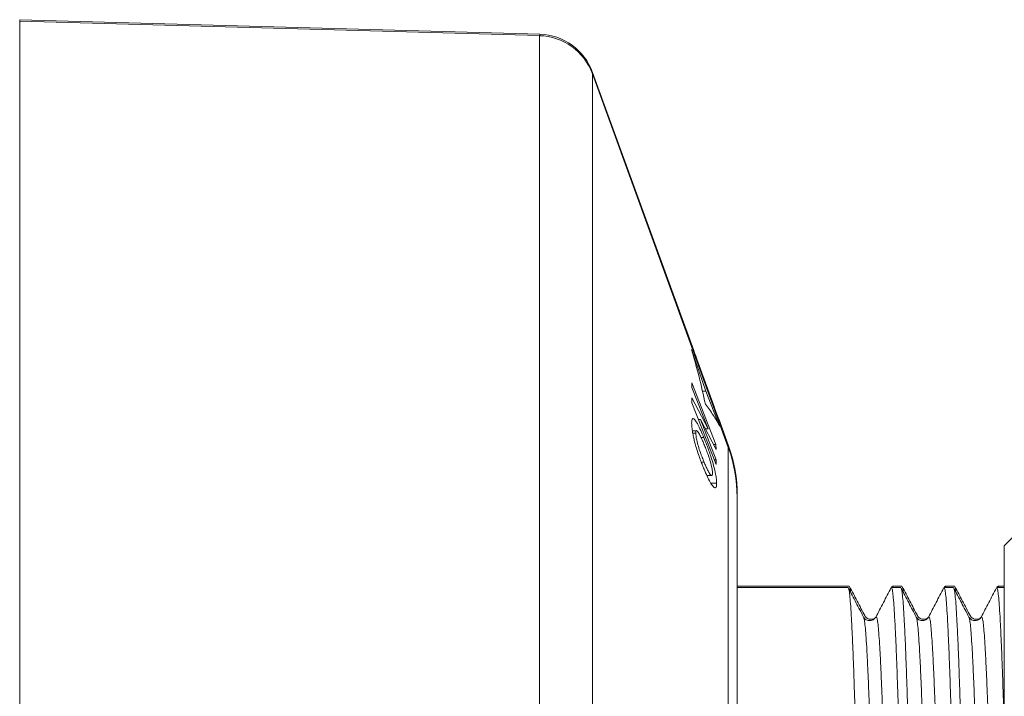
# Model space of a CAD drawing. Units: millimetres. Extents: x -239 to 572, y -256 to 484.
# Drawn here: x 24 to 57, y 101 to 124 of the extents above; entities that cross this region are included whole.
import ezdxf

# ---------------------------------------------------------------- set-up
doc = ezdxf.new("R2010")
doc.units = ezdxf.units.MM

msp = doc.modelspace()

# ---------------------------------------------------------------- linework, layer by layer
at = {"color": 7, "linetype": 'Continuous', "lineweight": 18}
for p, q in [((41.435, 123.37), (23.54, 123.87)), ((23.54, 91.37), (23.54, 123.87)), ((41.444, 123.419), (23.548, 123.919)), ((23.548, 123.869), (23.548, 123.919)), ((41.444, 123.369), (41.444, 123.419)), ((41.435, 91.37), (41.435, 123.37)), ((47.938, 109.198), (43.259, 122.054)), ((43.259, 91.37), (43.259, 122.054)), ((46.707, 112.654), (43.267, 122.104)), ((43.267, 122.031), (43.267, 122.104)), ((46.669, 112.569), (47.17, 111.129)), ((46.677, 112.734), (47.178, 111.353)), ((47.451, 110.609), (46.812, 112.366)), ((47.513, 109.297), (46.68, 111.418)), ((46.68, 111.418), (46.686, 111.255)), ((46.686, 111.255), (47.243, 109.839)), ((47.154, 111.353), (47.178, 111.353)), ((47.178, 111.353), (47.65, 110.06)), ((46.687, 110.899), (46.682, 110.728)), ((47.243, 109.839), (46.687, 110.899)), ((47.047, 111.129), (47.17, 111.129)), ((47.17, 111.129), (47.641, 109.931)), ((46.682, 110.728), (47.516, 108.607)), ((46.908, 110.154), (46.977, 110.154)), ((47.521, 108.77), (46.977, 110.154)), ((46.977, 110.154), (47.52, 109.121)), ((47.947, 109.247), (47.609, 110.175)), ((46.849, 109.773), (46.701, 109.773)), ((46.714, 109.687), (46.821, 109.687)), ((47.001, 109.537), (47.094, 109.537)), ((47.143, 109.839), (47.243, 109.839)), ((47.427, 109.297), (47.513, 109.297)), ((47.52, 109.121), (47.513, 109.297)), ((47.938, 73.541), (47.938, 109.198)), ((47.947, 109.175), (47.947, 109.247)), ((47.007, 108.692), (47.105, 108.692)), ((47.452, 108.77), (47.521, 108.77)), ((47.516, 108.607), (47.521, 108.77)), ((47.199, 108.231), (47.363, 108.231)), ((47.335, 107.97), (47.537, 107.97)), ((59.741, 108.113), (57.438, 105.81)), ((48.24, 107.488), (48.24, 91.37)), ((48.248, 107.537), (48.248, 104.37)), ((57.438, 105.81), (57.438, 76.93)), ((52.062, 104.37), (48.24, 104.37)), ((52.103, 104.419), (48.248, 104.419)), ((53.876, 104.37), (53.553, 104.37)), ((53.582, 104.407), (53.562, 104.37)), ((53.917, 104.419), (53.594, 104.419)), ((55.69, 104.37), (55.367, 104.37)), ((55.396, 104.407), (55.376, 104.37)), ((55.731, 104.419), (55.408, 104.419)), ((57.438, 104.37), (57.181, 104.37)), ((57.21, 104.407), (57.19, 104.37)), ((57.438, 104.419), (57.222, 104.419))]:
    msp.add_line(p, q, dxfattribs=at)
for centre, radius, start, end in [((41.388, 121.42), 2, 20, 88.3996), ((41.38, 121.37), 2, 20, 88.3996), ((43.24, 107.488), 5, 0, 20), ((43.248, 107.537), 5, 0, 20)]:
    msp.add_arc(centre, radius, start, end, dxfattribs=at)
for points, knots in [([(47.148, 110.688), (47.079, 111.002), (46.943, 111.631), (46.76, 112.256), (46.669, 112.569)], [0, 0, 0, 0, 0.499824, 1, 1, 1, 1]), ([(46.97, 111.859), (46.96, 111.894), (46.886, 112.16), (46.789, 112.425), (46.705, 112.654)], [0, 0, 0, 0, 0.134223, 1, 1, 1, 1]), ([(47.641, 109.931), (47.571, 110.057), (47.431, 110.31), (47.242, 110.562), (47.148, 110.688)], [0, 0, 0, 0, 0.499803, 1, 1, 1, 1]), ([(47.605, 110.173), (47.551, 110.325), (47.487, 110.506), (47.4, 110.685), (47.387, 110.714)], [0, 0, 0, 0, 0.842254, 1, 1, 1, 1]), ([(47.094, 109.537), (47.059, 109.621), (46.987, 109.788), (46.899, 109.971), (46.833, 110.085), (46.785, 110.151), (46.745, 110.188), (46.705, 110.198), (46.68, 110.146), (46.678, 110.062), (46.677, 110.029)], [0, 0, 0, 0, 0.166549, 0.332091, 0.425549, 0.518918, 0.612652, 0.706306, 0.881685, 1, 1, 1, 1]), ([(46.677, 110.029), (46.678, 110.007), (46.679, 109.965), (46.686, 109.866), (46.7, 109.772), (46.71, 109.709)], [0, 0, 0, 0, 0.249884, 0.499954, 1, 1, 1, 1]), ([(46.71, 109.709), (46.719, 109.658), (46.738, 109.561), (46.778, 109.397), (46.828, 109.214), (46.869, 109.083), (46.893, 109.008)], [0, 0, 0, 0, 0.243865, 0.465749, 0.693564, 1, 1, 1, 1]), ([(46.821, 109.687), (46.823, 109.718), (46.826, 109.775), (46.859, 109.777), (46.909, 109.719), (46.974, 109.599), (47.04, 109.454), (47.079, 109.361), (47.099, 109.314)], [0, 0, 0, 0, 0.184704, 0.341653, 0.498234, 0.703429, 0.851531, 1, 1, 1, 1]), ([(47.105, 108.692), (47.083, 108.745), (47.04, 108.851), (46.972, 109.032), (46.905, 109.237), (46.852, 109.441), (46.825, 109.595), (46.822, 109.658), (46.821, 109.687)], [0, 0, 0, 0, 0.161015, 0.321487, 0.51084, 0.701722, 0.865281, 1, 1, 1, 1]), ([(47.537, 107.97), (47.535, 108.014), (47.531, 108.102), (47.501, 108.296), (47.438, 108.562), (47.354, 108.843), (47.271, 109.082), (47.189, 109.306), (47.129, 109.452), (47.094, 109.537)], [0, 0, 0, 0, 0.130551, 0.260385, 0.435737, 0.61065, 0.724513, 0.838577, 1, 1, 1, 1]), ([(47.099, 109.314), (47.122, 109.259), (47.166, 109.15), (47.237, 108.964), (47.307, 108.754), (47.363, 108.544), (47.39, 108.395), (47.393, 108.335), (47.394, 108.313)], [0, 0, 0, 0, 0.165803, 0.330951, 0.523143, 0.716517, 0.892722, 1, 1, 1, 1]), ([(46.893, 109.008), (46.918, 108.935), (46.964, 108.799), (47.036, 108.613), (47.081, 108.502), (47.104, 108.446)], [0, 0, 0, 0, 0.369869, 0.683227, 1, 1, 1, 1]), ([(47.394, 108.313), (47.392, 108.284), (47.388, 108.225), (47.348, 108.231), (47.292, 108.298), (47.229, 108.413), (47.165, 108.55), (47.125, 108.645), (47.105, 108.692)], [0, 0, 0, 0, 0.178484, 0.358386, 0.521448, 0.702941, 0.851266, 1, 1, 1, 1]), ([(47.104, 108.446), (47.139, 108.365), (47.209, 108.203), (47.317, 107.986), (47.401, 107.86), (47.458, 107.809), (47.503, 107.797), (47.533, 107.846), (47.536, 107.933), (47.537, 107.97)], [0, 0, 0, 0, 0.162846, 0.324819, 0.508857, 0.60143, 0.693946, 0.869794, 1, 1, 1, 1]), ([(52.596, 103.357), (52.509, 103.523), (52.335, 103.857), (52.161, 104.191), (52.074, 104.358)], [0, 0, 0, 0, 0.499982, 1, 1, 1, 1]), ([(52.074, 104.354), (52.083, 104.33), (52.1, 104.279), (52.127, 104.064), (52.153, 103.747), (52.178, 103.331), (52.204, 102.825), (52.23, 102.238), (52.256, 101.564), (52.281, 100.813), (52.307, 99.978), (52.333, 99.061), (52.359, 98.061), (52.386, 97), (52.413, 95.883), (52.44, 94.724), (52.468, 93.539), (52.494, 92.344), (52.52, 91.145), (52.546, 89.947), (52.573, 88.754), (52.6, 87.577), (52.628, 86.432), (52.655, 85.334), (52.682, 84.296), (52.707, 83.32), (52.734, 82.411), (52.761, 81.573), (52.788, 80.816), (52.816, 80.152), (52.843, 79.587), (52.869, 79.127), (52.895, 78.771), (52.921, 78.525), (52.946, 78.386), (52.962, 78.382), (52.969, 78.38)], [0, 0, 0, 0, 0.0282757, 0.0582244, 0.087865, 0.1175132, 0.1457916, 0.1742369, 0.2027396, 0.2311883, 0.2594738, 0.2891329, 0.318763, 0.3487043, 0.3788321, 0.4090159, 0.4391243, 0.4690275, 0.4986159, 0.528327, 0.558322, 0.5884742, 0.6186524, 0.6487253, 0.678564, 0.7081191, 0.7379059, 0.767948, 0.7981176, 0.8282835, 0.8583142, 0.888082, 0.9176421, 0.9474979, 0.9775806, 1, 1, 1, 1]), ([(52.637, 103.406), (52.55, 103.573), (52.376, 103.906), (52.203, 104.24), (52.116, 104.407)], [0, 0, 0, 0, 0.499984, 1, 1, 1, 1]), ([(52.116, 104.396), (52.122, 104.383), (52.135, 104.36), (52.148, 104.256), (52.154, 104.205)], [0, 0, 0, 0, 0.507232, 1, 1, 1, 1]), ([(53.54, 104.358), (53.453, 104.191), (53.279, 103.857), (53.106, 103.523), (53.019, 103.357)], [0, 0, 0, 0, 0.500016, 1, 1, 1, 1]), ([(54.447, 78.387), (54.439, 78.409), (54.422, 78.455), (54.396, 78.662), (54.37, 78.974), (54.344, 79.394), (54.317, 79.917), (54.29, 80.543), (54.263, 81.264), (54.235, 82.072), (54.209, 82.954), (54.183, 83.903), (54.157, 84.917), (54.13, 85.993), (54.102, 87.121), (54.075, 88.287), (54.048, 89.476), (54.021, 90.672), (53.996, 91.871), (53.969, 93.068), (53.942, 94.259), (53.915, 95.43), (53.887, 96.565), (53.86, 97.65), (53.834, 98.674), (53.808, 99.635), (53.782, 100.528), (53.755, 101.349), (53.727, 102.085), (53.7, 102.727), (53.673, 103.267), (53.647, 103.703), (53.621, 104.035), (53.594, 104.256), (53.571, 104.366), (53.558, 104.358), (53.553, 104.355)], [0, 0, 0, 0, 0.0267874, 0.0567494, 0.086409, 0.1160417, 0.1459854, 0.1761151, 0.2063005, 0.2364101, 0.2663141, 0.2959034, 0.3256172, 0.3556145, 0.3857685, 0.4159483, 0.4460223, 0.4758617, 0.5054182, 0.5352075, 0.5652517, 0.5954233, 0.6255905, 0.6556222, 0.6853907, 0.7149526, 0.7448109, 0.7748958, 0.8050779, 0.8352256, 0.8652084, 0.8948998, 0.9245052, 0.9544263, 0.9845447, 1, 1, 1, 1]), ([(53.616, 104.37), (53.611, 104.39), (53.604, 104.423), (53.597, 104.411), (53.594, 104.407)], [0, 0, 0, 0, 0.607071, 1, 1, 1, 1]), ([(54.41, 103.357), (54.323, 103.523), (54.149, 103.857), (53.975, 104.191), (53.888, 104.358)], [0, 0, 0, 0, 0.499982, 1, 1, 1, 1]), ([(53.888, 104.354), (53.897, 104.33), (53.914, 104.279), (53.941, 104.064), (53.967, 103.747), (53.992, 103.331), (54.018, 102.825), (54.044, 102.238), (54.07, 101.564), (54.095, 100.813), (54.121, 99.978), (54.147, 99.061), (54.173, 98.061), (54.2, 97), (54.227, 95.883), (54.254, 94.724), (54.282, 93.539), (54.308, 92.344), (54.334, 91.145), (54.36, 89.947), (54.387, 88.754), (54.414, 87.577), (54.442, 86.432), (54.469, 85.334), (54.496, 84.296), (54.521, 83.32), (54.548, 82.411), (54.575, 81.573), (54.602, 80.816), (54.63, 80.152), (54.657, 79.587), (54.683, 79.127), (54.709, 78.771), (54.735, 78.525), (54.76, 78.386), (54.776, 78.382), (54.783, 78.38)], [0, 0, 0, 0, 0.028276, 0.058224, 0.087865, 0.117513, 0.145792, 0.174237, 0.20274, 0.231188, 0.259474, 0.289133, 0.318763, 0.348704, 0.378832, 0.409016, 0.439124, 0.469028, 0.498616, 0.528327, 0.558322, 0.588474, 0.618652, 0.648725, 0.678564, 0.708119, 0.737906, 0.767948, 0.798118, 0.828284, 0.858314, 0.888082, 0.917642, 0.947498, 0.977581, 1, 1, 1, 1]), ([(54.451, 103.406), (54.364, 103.573), (54.19, 103.906), (54.017, 104.24), (53.93, 104.407)], [0, 0, 0, 0, 0.499984, 1, 1, 1, 1]), ([(53.93, 104.396), (53.936, 104.383), (53.949, 104.36), (53.962, 104.256), (53.968, 104.205)], [0, 0, 0, 0, 0.507232, 1, 1, 1, 1]), ([(55.354, 104.358), (55.267, 104.191), (55.093, 103.857), (54.92, 103.523), (54.833, 103.357)], [0, 0, 0, 0, 0.500016, 1, 1, 1, 1]), ([(56.261, 78.387), (56.253, 78.409), (56.236, 78.455), (56.21, 78.662), (56.184, 78.974), (56.158, 79.394), (56.131, 79.917), (56.104, 80.543), (56.077, 81.264), (56.049, 82.072), (56.023, 82.954), (55.997, 83.903), (55.971, 84.917), (55.944, 85.993), (55.916, 87.121), (55.889, 88.287), (55.862, 89.476), (55.835, 90.672), (55.81, 91.871), (55.783, 93.068), (55.756, 94.259), (55.729, 95.43), (55.701, 96.565), (55.674, 97.65), (55.648, 98.674), (55.622, 99.635), (55.596, 100.528), (55.569, 101.349), (55.541, 102.085), (55.514, 102.727), (55.487, 103.267), (55.461, 103.703), (55.435, 104.035), (55.408, 104.256), (55.385, 104.366), (55.372, 104.358), (55.367, 104.355)], [0, 0, 0, 0, 0.026787, 0.056749, 0.086409, 0.116042, 0.145985, 0.176115, 0.206301, 0.23641, 0.266314, 0.295903, 0.325617, 0.355614, 0.385769, 0.415948, 0.446022, 0.475862, 0.505418, 0.535207, 0.565252, 0.595423, 0.625591, 0.655622, 0.685391, 0.714953, 0.744811, 0.774896, 0.805078, 0.835226, 0.865208, 0.8949, 0.924505, 0.954426, 0.984545, 1, 1, 1, 1]), ([(55.43, 104.37), (55.425, 104.39), (55.418, 104.423), (55.411, 104.411), (55.408, 104.407)], [0, 0, 0, 0, 0.607071, 1, 1, 1, 1]), ([(56.224, 103.357), (56.137, 103.523), (55.963, 103.857), (55.789, 104.191), (55.702, 104.358)], [0, 0, 0, 0, 0.499982, 1, 1, 1, 1]), ([(55.702, 104.354), (55.711, 104.33), (55.728, 104.279), (55.755, 104.064), (55.781, 103.747), (55.806, 103.331), (55.832, 102.825), (55.858, 102.238), (55.884, 101.564), (55.909, 100.813), (55.935, 99.978), (55.961, 99.061), (55.987, 98.061), (56.014, 97), (56.041, 95.883), (56.068, 94.724), (56.096, 93.539), (56.122, 92.344), (56.148, 91.145), (56.174, 89.947), (56.201, 88.754), (56.229, 87.577), (56.256, 86.432), (56.283, 85.334), (56.31, 84.296), (56.335, 83.32), (56.362, 82.411), (56.389, 81.573), (56.416, 80.816), (56.444, 80.152), (56.471, 79.587), (56.497, 79.127), (56.523, 78.771), (56.549, 78.525), (56.574, 78.386), (56.59, 78.382), (56.597, 78.38)], [0, 0, 0, 0, 0.028276, 0.058224, 0.087865, 0.117513, 0.145792, 0.174237, 0.20274, 0.231188, 0.259474, 0.289133, 0.318763, 0.348704, 0.378832, 0.409016, 0.439124, 0.469028, 0.498616, 0.528327, 0.558322, 0.588474, 0.618652, 0.648725, 0.678564, 0.708119, 0.737906, 0.767948, 0.798118, 0.828284, 0.858314, 0.888082, 0.917642, 0.947498, 0.977581, 1, 1, 1, 1]), ([(56.265, 103.406), (56.178, 103.573), (56.004, 103.906), (55.831, 104.24), (55.744, 104.407)], [0, 0, 0, 0, 0.499984, 1, 1, 1, 1]), ([(55.744, 104.396), (55.75, 104.383), (55.763, 104.36), (55.776, 104.256), (55.782, 104.205)], [0, 0, 0, 0, 0.507232, 1, 1, 1, 1]), ([(57.168, 104.358), (57.081, 104.191), (56.907, 103.857), (56.734, 103.523), (56.647, 103.357)], [0, 0, 0, 0, 0.500016, 1, 1, 1, 1]), ([(57.438, 99.564), (57.437, 99.583), (57.428, 99.923), (57.41, 100.523), (57.383, 101.35), (57.355, 102.085), (57.328, 102.727), (57.301, 103.267), (57.275, 103.703), (57.249, 104.035), (57.222, 104.256), (57.199, 104.366), (57.186, 104.358), (57.181, 104.355)], [0, 0, 0, 0, 0.006066, 0.110179, 0.215082, 0.320324, 0.425447, 0.529994, 0.633525, 0.736757, 0.841089, 0.946109, 1, 1, 1, 1]), ([(57.244, 104.37), (57.239, 104.39), (57.232, 104.423), (57.225, 104.411), (57.222, 104.407)], [0, 0, 0, 0, 0.607071, 1, 1, 1, 1]), ([(53.021, 103.361), (53.013, 103.35), (52.983, 103.311), (52.866, 103.268), (52.71, 103.305), (52.662, 103.372), (52.637, 103.406)], [0, 0, 0, 0, 0.111882, 0.397194, 0.695949, 1, 1, 1, 1]), ([(54.835, 103.361), (54.827, 103.35), (54.797, 103.311), (54.68, 103.268), (54.524, 103.305), (54.476, 103.372), (54.451, 103.406)], [0, 0, 0, 0, 0.111882, 0.397194, 0.695949, 1, 1, 1, 1]), ([(56.649, 103.361), (56.641, 103.35), (56.611, 103.311), (56.494, 103.268), (56.338, 103.305), (56.29, 103.372), (56.265, 103.406)], [0, 0, 0, 0, 0.111882, 0.397194, 0.695949, 1, 1, 1, 1]), ([(53.018, 103.356), (53, 103.329), (52.962, 103.273), (52.826, 103.218), (52.668, 103.256), (52.62, 103.324), (52.595, 103.358)], [0, 0, 0, 0, 0.231917, 0.479157, 0.737627, 1, 1, 1, 1]), ([(53.503, 79.395), (53.498, 79.384), (53.483, 79.352), (53.46, 79.415), (53.433, 79.574), (53.407, 79.838), (53.381, 80.197), (53.354, 80.653), (53.327, 81.205), (53.3, 81.847), (53.272, 82.572), (53.246, 83.368), (53.219, 84.227), (53.194, 85.147), (53.167, 86.124), (53.14, 87.153), (53.112, 88.221), (53.085, 89.314), (53.058, 90.417), (53.032, 91.524), (53.006, 92.63), (52.979, 93.732), (52.952, 94.819), (52.924, 95.877), (52.897, 96.893), (52.871, 97.855), (52.845, 98.758), (52.819, 99.6), (52.792, 100.377), (52.764, 101.08), (52.737, 101.697), (52.71, 102.223), (52.683, 102.652), (52.658, 102.986), (52.631, 103.215), (52.61, 103.335), (52.599, 103.344), (52.596, 103.346)], [0, 0, 0, 0, 0.016861, 0.046613, 0.076226, 0.105575, 0.134737, 0.164198, 0.193877, 0.223647, 0.253378, 0.282942, 0.312214, 0.341425, 0.370946, 0.400658, 0.43043, 0.460135, 0.489643, 0.51884, 0.54813, 0.577705, 0.607442, 0.637211, 0.666882, 0.696327, 0.725483, 0.754849, 0.784472, 0.814228, 0.843986, 0.873616, 0.902994, 0.932147, 0.961582, 0.991246, 1, 1, 1, 1]), ([(53.926, 79.389), (53.918, 79.409), (53.901, 79.451), (53.876, 79.64), (53.85, 79.928), (53.824, 80.315), (53.797, 80.798), (53.77, 81.365), (53.744, 82.005), (53.718, 82.705), (53.692, 83.468), (53.668, 84.283), (53.643, 85.168), (53.617, 86.124), (53.59, 87.153), (53.562, 88.221), (53.535, 89.314), (53.508, 90.417), (53.482, 91.524), (53.456, 92.63), (53.429, 93.732), (53.402, 94.819), (53.374, 95.877), (53.347, 96.893), (53.321, 97.855), (53.295, 98.758), (53.269, 99.6), (53.242, 100.377), (53.214, 101.08), (53.187, 101.697), (53.16, 102.223), (53.133, 102.652), (53.108, 102.984), (53.081, 103.221), (53.054, 103.349), (53.033, 103.39), (53.021, 103.354), (53.019, 103.346)], [0, 0, 0, 0, 0.025303, 0.054855, 0.084108, 0.113335, 0.142869, 0.172586, 0.200767, 0.228888, 0.256839, 0.284515, 0.31184, 0.341361, 0.371072, 0.400844, 0.430548, 0.460056, 0.489253, 0.518542, 0.548117, 0.577853, 0.607622, 0.637292, 0.666738, 0.695894, 0.725259, 0.754882, 0.784637, 0.814394, 0.844025, 0.873402, 0.902554, 0.931989, 0.961653, 0.991421, 1, 1, 1, 1]), ([(54.832, 103.356), (54.814, 103.329), (54.776, 103.273), (54.64, 103.218), (54.482, 103.256), (54.434, 103.324), (54.409, 103.358)], [0, 0, 0, 0, 0.231917, 0.479157, 0.737627, 1, 1, 1, 1]), ([(55.317, 79.395), (55.312, 79.384), (55.297, 79.352), (55.274, 79.415), (55.247, 79.574), (55.221, 79.838), (55.195, 80.197), (55.168, 80.653), (55.141, 81.205), (55.114, 81.847), (55.086, 82.572), (55.06, 83.368), (55.033, 84.227), (55.008, 85.147), (54.981, 86.124), (54.954, 87.153), (54.926, 88.221), (54.899, 89.314), (54.872, 90.417), (54.846, 91.524), (54.82, 92.63), (54.793, 93.732), (54.766, 94.819), (54.738, 95.877), (54.711, 96.893), (54.685, 97.855), (54.659, 98.758), (54.633, 99.6), (54.606, 100.377), (54.578, 101.08), (54.551, 101.697), (54.524, 102.223), (54.497, 102.652), (54.472, 102.986), (54.445, 103.215), (54.424, 103.335), (54.413, 103.344), (54.41, 103.346)], [0, 0, 0, 0, 0.016861, 0.046613, 0.076226, 0.105575, 0.134737, 0.164198, 0.193877, 0.223647, 0.253378, 0.282942, 0.312214, 0.341425, 0.370946, 0.400658, 0.43043, 0.460135, 0.489643, 0.51884, 0.54813, 0.577705, 0.607442, 0.637211, 0.666882, 0.696327, 0.725483, 0.754849, 0.784472, 0.814228, 0.843986, 0.873616, 0.902994, 0.932147, 0.961582, 0.991246, 1, 1, 1, 1]), ([(55.74, 79.389), (55.732, 79.409), (55.715, 79.451), (55.69, 79.64), (55.664, 79.928), (55.638, 80.315), (55.611, 80.798), (55.584, 81.365), (55.558, 82.005), (55.532, 82.705), (55.506, 83.468), (55.482, 84.283), (55.457, 85.168), (55.431, 86.124), (55.404, 87.153), (55.376, 88.221), (55.349, 89.314), (55.322, 90.417), (55.296, 91.524), (55.27, 92.63), (55.243, 93.732), (55.216, 94.819), (55.188, 95.877), (55.161, 96.893), (55.135, 97.855), (55.109, 98.758), (55.083, 99.6), (55.056, 100.377), (55.028, 101.08), (55.001, 101.697), (54.974, 102.223), (54.947, 102.652), (54.922, 102.984), (54.895, 103.221), (54.868, 103.349), (54.847, 103.39), (54.835, 103.354), (54.833, 103.346)], [0, 0, 0, 0, 0.025303, 0.054855, 0.084108, 0.113335, 0.142869, 0.172586, 0.200767, 0.228888, 0.256839, 0.284515, 0.31184, 0.341361, 0.371072, 0.400844, 0.430548, 0.460056, 0.489253, 0.518542, 0.548117, 0.577853, 0.607622, 0.637292, 0.666738, 0.695894, 0.725259, 0.754882, 0.784637, 0.814394, 0.844025, 0.873402, 0.902554, 0.931989, 0.961653, 0.991421, 1, 1, 1, 1]), ([(56.646, 103.356), (56.628, 103.329), (56.59, 103.273), (56.454, 103.218), (56.296, 103.256), (56.248, 103.324), (56.223, 103.358)], [0, 0, 0, 0, 0.231917, 0.479157, 0.737627, 1, 1, 1, 1]), ([(57.131, 79.395), (57.126, 79.384), (57.111, 79.352), (57.088, 79.415), (57.061, 79.574), (57.035, 79.838), (57.009, 80.197), (56.982, 80.653), (56.955, 81.205), (56.928, 81.847), (56.9, 82.572), (56.874, 83.368), (56.847, 84.227), (56.822, 85.147), (56.795, 86.124), (56.768, 87.153), (56.74, 88.221), (56.713, 89.314), (56.686, 90.417), (56.66, 91.524), (56.634, 92.63), (56.607, 93.732), (56.58, 94.819), (56.552, 95.877), (56.525, 96.893), (56.499, 97.855), (56.473, 98.758), (56.447, 99.6), (56.42, 100.377), (56.392, 101.08), (56.365, 101.697), (56.338, 102.223), (56.311, 102.652), (56.286, 102.986), (56.259, 103.215), (56.238, 103.335), (56.227, 103.344), (56.224, 103.346)], [0, 0, 0, 0, 0.016861, 0.046613, 0.076226, 0.105575, 0.134737, 0.164198, 0.193877, 0.223647, 0.253378, 0.282942, 0.312214, 0.341425, 0.370946, 0.400658, 0.43043, 0.460135, 0.489643, 0.51884, 0.54813, 0.577705, 0.607442, 0.637211, 0.666882, 0.696327, 0.725483, 0.754849, 0.784472, 0.814228, 0.843986, 0.873616, 0.902994, 0.932147, 0.961582, 0.991246, 1, 1, 1, 1]), ([(57.438, 80.578), (57.434, 80.654), (57.42, 80.887), (57.398, 81.368), (57.372, 82.004), (57.346, 82.705), (57.32, 83.468), (57.296, 84.283), (57.271, 85.168), (57.245, 86.124), (57.218, 87.153), (57.19, 88.221), (57.163, 89.314), (57.136, 90.417), (57.11, 91.524), (57.084, 92.63), (57.057, 93.732), (57.03, 94.819), (57.002, 95.877), (56.975, 96.893), (56.949, 97.855), (56.923, 98.758), (56.897, 99.6), (56.87, 100.377), (56.842, 101.08), (56.815, 101.697), (56.788, 102.223), (56.761, 102.652), (56.736, 102.984), (56.709, 103.221), (56.682, 103.349), (56.661, 103.39), (56.649, 103.354), (56.647, 103.346)], [0, 0, 0, 0, 0.016428, 0.050529, 0.082868, 0.115137, 0.147211, 0.17897, 0.210325, 0.244201, 0.278295, 0.312459, 0.346545, 0.380406, 0.413909, 0.447519, 0.481457, 0.51558, 0.54974, 0.583787, 0.617577, 0.651033, 0.68473, 0.718723, 0.752868, 0.787015, 0.821016, 0.854727, 0.88818, 0.921956, 0.955997, 0.990155, 1, 1, 1, 1])]:
    msp.add_open_spline(points, degree=3, knots=knots, dxfattribs=at)

doc.saveas('drawing.dxf')
